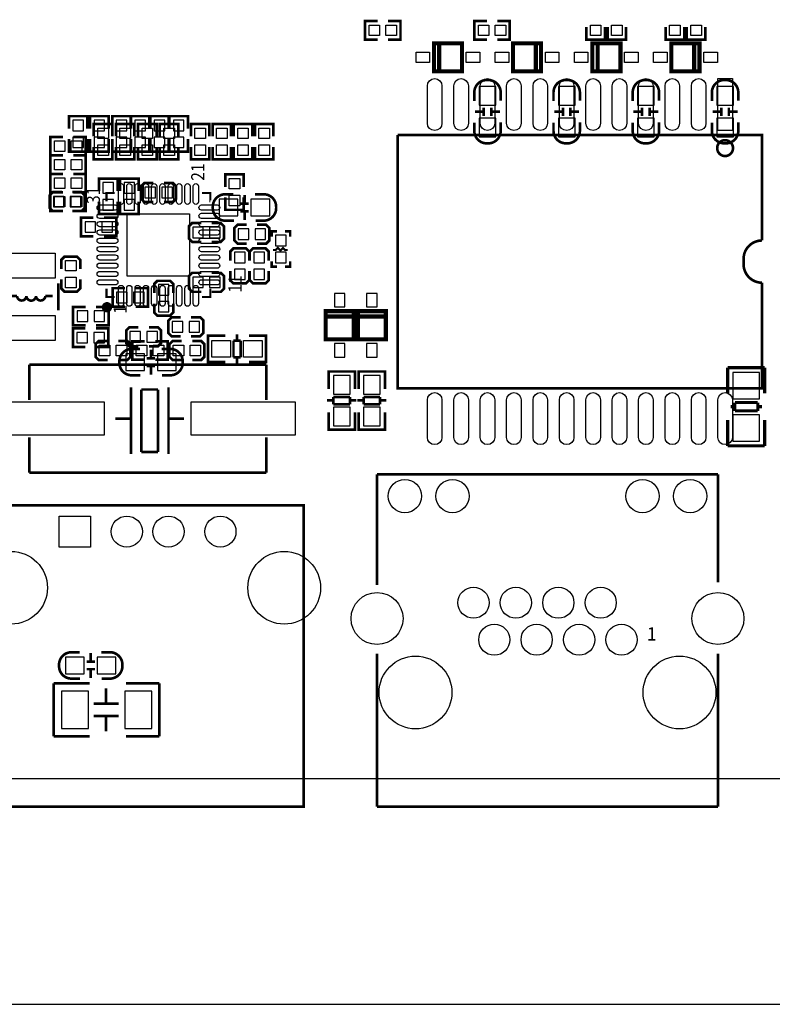
# Model space of a CAD drawing. Extents: x -18 to 185, y -13 to 180.
# Drawn here: x 117 to 153, y -11 to 37 of the extents above; entities that cross this region are included whole.
import ezdxf

# ---------------------------------------------------------------- set-up
doc = ezdxf.new("R2010")
doc.units = 0
for name, color, linetype in [('01', 1, 'CONTINUOUS'), ('BOT', 6, 'CONTINUOUS'), ('OUTLINE', 2, 'CONTINUOUS'), ('SIL_BOT', 3, 'CONTINUOUS'), ('SIL_TOP', 4, 'CONTINUOUS'), ('TOP', 5, 'CONTINUOUS')]:
    doc.layers.add(name, color=color, linetype=linetype)

msp = doc.modelspace()

# ---------------------------------------------------------------- linework, layer by layer
at = {"layer": '01'}
msp.add_lwpolyline([(107.93095, -10.8712), (184.99963, -10.8712)], dxfattribs=at)
at = {"layer": 'BOT'}
for points in [[(138.921236, 33.292161), (138.921236, 32.392239), (139.721336, 32.392239), (139.721336, 33.292161)], [(142.731236, 33.292161), (142.731236, 32.392239), (143.531336, 32.392239), (143.531336, 33.292161)], [(146.541236, 33.292161), (146.541236, 32.392239), (147.341336, 32.392239), (147.341336, 33.292161)], [(150.351236, 33.292161), (150.351236, 32.392239), (151.151336, 32.392239), (151.151336, 33.292161)], [(138.921236, 31.768161), (138.921236, 30.868239), (139.721336, 30.868239), (139.721336, 31.768161)], [(142.731236, 31.768161), (142.731236, 30.868239), (143.531336, 30.868239), (143.531336, 31.768161)], [(146.541236, 31.768161), (146.541236, 30.868239), (147.341336, 30.868239), (147.341336, 31.768161)], [(150.351236, 31.768161), (150.351236, 30.868239), (151.151336, 30.868239), (151.151336, 31.768161)], [(119.888, 31.6738), (119.38, 31.6738), (119.38, 31.1658), (119.888, 31.1658)], [(120.396, 31.1658), (120.904, 31.1658), (120.904, 31.6738), (120.396, 31.6738)], [(121.46153, 31.1658), (121.96953, 31.1658), (121.96953, 31.6738), (121.46153, 31.6738)], [(122.868436, 31.6738), (122.360436, 31.6738), (122.360436, 31.1658), (122.868436, 31.1658)], [(123.79579, 31.6738), (123.28779, 31.6738), (123.28779, 31.1658), (123.79579, 31.1658)], [(124.209048, 31.1658), (124.717048, 31.1658), (124.717048, 31.6738), (124.209048, 31.6738)], [(119.888, 30.861), (119.38, 30.861), (119.38, 30.353), (119.888, 30.353)], [(120.396, 30.353), (120.904, 30.353), (120.904, 30.861), (120.396, 30.861)], [(121.46153, 30.353), (121.96953, 30.353), (121.96953, 30.861), (121.46153, 30.861)], [(122.868436, 30.861), (122.360436, 30.861), (122.360436, 30.353), (122.868436, 30.353)], [(123.79579, 30.861), (123.28779, 30.861), (123.28779, 30.353), (123.79579, 30.353)], [(124.209048, 30.353), (124.717048, 30.353), (124.717048, 30.861), (124.209048, 30.861)], [(121.33199, 28.665678), (120.82399, 28.665678), (120.82399, 28.157678), (121.33199, 28.157678)], [(121.836942, 28.157678), (122.344942, 28.157678), (122.344942, 28.665678), (121.836942, 28.665678)], [(123.348242, 27.93873), (123.348242, 28.44673), (122.840242, 28.44673), (122.840242, 27.93873)], [(124.161042, 27.93873), (124.161042, 28.44673), (123.653042, 28.44673), (123.653042, 27.93873)], [(118.4402, 28.005278), (118.4402, 27.497278), (118.9482, 27.497278), (118.9482, 28.005278)], [(119.253, 28.005278), (119.253, 27.497278), (119.761, 27.497278), (119.761, 28.005278)], [(121.33199, 27.852878), (120.82399, 27.852878), (120.82399, 27.344878), (121.33199, 27.344878)], [(121.836942, 27.344878), (122.344942, 27.344878), (122.344942, 27.852878), (121.836942, 27.852878)], [(126.419229, 27.071828), (127.319151, 27.071828), (127.319151, 27.871928), (126.419229, 27.871928)], [(127.943229, 27.071828), (128.843151, 27.071828), (128.843151, 27.871928), (127.943229, 27.871928)], [(120.46839, 26.278078), (120.46839, 26.786078), (119.96039, 26.786078), (119.96039, 26.278078)], [(121.28119, 26.278078), (121.28119, 26.786078), (120.77319, 26.786078), (120.77319, 26.278078)], [(125.14199, 26.522426), (125.14199, 26.014426), (125.64999, 26.014426), (125.64999, 26.522426)], [(125.95479, 26.522426), (125.95479, 26.014426), (126.46279, 26.014426), (126.46279, 26.522426)], [(127.83439, 25.93213), (127.83439, 26.44013), (127.32639, 26.44013), (127.32639, 25.93213)], [(128.64719, 25.93213), (128.64719, 26.44013), (128.13919, 26.44013), (128.13919, 25.93213)], [(129.63779, 26.13533), (129.12979, 26.13533), (129.12979, 25.62733), (129.63779, 25.62733)], [(127.65659, 25.32253), (127.14859, 25.32253), (127.14859, 24.81453), (127.65659, 24.81453)], [(128.59639, 25.32253), (128.08839, 25.32253), (128.08839, 24.81453), (128.59639, 24.81453)], [(129.63779, 25.32253), (129.12979, 25.32253), (129.12979, 24.81453), (129.63779, 24.81453)], [(127.65659, 24.50973), (127.14859, 24.50973), (127.14859, 24.00173), (127.65659, 24.00173)], [(128.59639, 24.50973), (128.08839, 24.50973), (128.08839, 24.00173), (128.59639, 24.00173)], [(123.99899, 23.763478), (123.49099, 23.763478), (123.49099, 23.255478), (123.99899, 23.255478)], [(125.14199, 24.12238), (125.14199, 23.61438), (125.64999, 23.61438), (125.64999, 24.12238)], [(125.95479, 24.12238), (125.95479, 23.61438), (126.46279, 23.61438), (126.46279, 24.12238)], [(121.477278, 23.39721), (121.477278, 22.88921), (121.985278, 22.88921), (121.985278, 23.39721)], [(122.290078, 23.39721), (122.290078, 22.88921), (122.798078, 22.88921), (122.798078, 23.39721)], [(132.459476, 22.689312), (132.459476, 23.339298), (131.95935, 23.339298), (131.95935, 22.689312)], [(134.008876, 22.689312), (134.008876, 23.339298), (133.50875, 23.339298), (133.50875, 22.689312)], [(123.99899, 22.950678), (123.49099, 22.950678), (123.49099, 22.442678), (123.99899, 22.442678)], [(119.57939, 22.493478), (119.57939, 21.985478), (120.08739, 21.985478), (120.08739, 22.493478)], [(120.39219, 22.493478), (120.39219, 21.985478), (120.90019, 21.985478), (120.90019, 22.493478)], [(124.65939, 21.477478), (124.65939, 21.985478), (124.15139, 21.985478), (124.15139, 21.477478)], [(125.47219, 21.477478), (125.47219, 21.985478), (124.96419, 21.985478), (124.96419, 21.477478)], [(119.568722, 21.45919), (119.568722, 20.95119), (120.076722, 20.95119), (120.076722, 21.45919)], [(120.381522, 21.45919), (120.381522, 20.95119), (120.889522, 20.95119), (120.889522, 21.45919)], [(122.11939, 21.502878), (122.11939, 20.994878), (122.62739, 20.994878), (122.62739, 21.502878)], [(122.93219, 21.502878), (122.93219, 20.994878), (123.44019, 20.994878), (123.44019, 21.502878)], [(132.459476, 20.27428), (132.459476, 20.924266), (131.95935, 20.924266), (131.95935, 20.27428)], [(134.008876, 20.27428), (134.008876, 20.924266), (133.50875, 20.924266), (133.50875, 20.27428)], [(122.823351, 20.429728), (121.923429, 20.429728), (121.923429, 19.629628), (122.823351, 19.629628)], [(124.347351, 20.429728), (123.447429, 20.429728), (123.447429, 19.629628), (124.347351, 19.629628)], [(151.13, 19.5326), (151.13, 18.2626), (152.4, 18.2626), (152.4, 19.5326)], [(132.70865, 18.492724), (132.70865, 19.392646), (131.90855, 19.392646), (131.90855, 18.492724)], [(134.158736, 18.492724), (134.158736, 19.392646), (133.358636, 19.392646), (133.358636, 18.492724)], [(132.70865, 16.968724), (132.70865, 17.868646), (131.90855, 17.868646), (131.90855, 16.968724)], [(134.158736, 16.968724), (134.158736, 17.868646), (133.358636, 17.868646), (133.358636, 16.968724)], [(151.13, 17.5006), (151.13, 16.2306), (152.4, 16.2306), (152.4, 17.5006)], [(118.722394, 11.122914), (118.722394, 12.623038), (120.222518, 12.623038), (120.222518, 11.122914)], [(119.922417, 5.83565), (119.022495, 5.83565), (119.022495, 5.03555), (119.922417, 5.03555)], [(121.446417, 5.83565), (120.546495, 5.83565), (120.546495, 5.03555), (121.446417, 5.03555)], [(120.122442, 4.196461), (118.82247, 4.196461), (118.82247, 2.396363), (120.122442, 2.396363)], [(123.170442, 4.196461), (121.87047, 4.196461), (121.87047, 2.396363), (123.170442, 2.396363)]]:
    msp.add_lwpolyline(points, close=True, dxfattribs=at)
for centre, radius in [((135.348472, 13.583412), 0.799973), ((137.638536, 13.583412), 0.799973), ((146.778472, 13.583412), 0.799973), ((149.068536, 13.583412), 0.799973), ((121.972578, 11.872976), 0.750062), ((123.972574, 11.872976), 0.750062), ((126.472442, 11.872976), 0.750062), ((116.402358, 9.172956), 1.75006), ((129.54254, 9.172956), 1.75006), ((138.64844, 8.45312), 0.750062), ((140.688568, 8.45312), 0.750062), ((142.728442, 8.45312), 0.750062), ((144.76857, 8.45312), 0.750062), ((134.008622, 7.693152), 1.250061), ((150.408386, 7.693152), 1.250061), ((139.648438, 6.673088), 0.750062), ((141.688566, 6.673088), 0.750062), ((143.72844, 6.673088), 0.750062), ((145.768568, 6.673088), 0.750062), ((135.858504, 4.133088), 1.75006), ((148.558504, 4.133088), 1.75006)]:
    msp.add_circle(centre, radius, dxfattribs=at)
at = {"layer": 'OUTLINE'}
msp.add_lwpolyline([(184.99963, 2.032), (184.99963, 83.968082, 0.414214), (182.96763, 86.000082), (2.032, 86.000082, 0.414214), (0, 83.968082), (0, 2.032, 0.414214), (2.032, 0), (182.96763, 0, 0.414214)], format="xyb", close=True, dxfattribs=at)
at = {"layer": 'SIL_BOT', "const_width": 0.127}
for points in [[(138.686286, 32.5882), (138.686286, 33.004252, -0.414214), (139.286234, 33.6042), (139.356338, 33.6042, -0.414214), (139.956286, 33.004252), (139.956286, 32.613092)], [(142.496286, 32.5882), (142.496286, 33.004252, -0.414214), (143.096234, 33.6042), (143.166338, 33.6042, -0.414214), (143.766286, 33.004252), (143.766286, 32.613092)], [(146.306286, 32.5882), (146.306286, 33.004252, -0.414214), (146.906234, 33.6042), (146.976338, 33.6042, -0.414214), (147.576286, 33.004252), (147.576286, 32.613092)], [(150.116286, 32.5882), (150.116286, 33.004252, -0.414214), (150.716234, 33.6042), (150.786338, 33.6042, -0.414214), (151.386286, 33.004252), (151.386286, 32.613092)], [(139.956286, 31.5722), (139.956286, 31.156148, -0.414214), (139.356338, 30.5562), (139.286234, 30.5562, -0.414214), (138.686286, 31.156148), (138.686286, 31.547308)], [(143.766286, 31.5722), (143.766286, 31.156148, -0.414214), (143.166338, 30.5562), (143.096234, 30.5562, -0.414214), (142.496286, 31.156148), (142.496286, 31.547308)], [(147.576286, 31.5722), (147.576286, 31.156148, -0.414214), (146.976338, 30.5562), (146.906234, 30.5562, -0.414214), (146.306286, 31.156148), (146.306286, 31.547308)], [(151.386286, 31.5722), (151.386286, 31.156148, -0.414214), (150.786338, 30.5562), (150.716234, 30.5562, -0.414214), (150.116286, 31.156148), (150.116286, 31.547308)], [(127.12319, 26.836878), (126.707138, 26.836878, -0.414214), (126.10719, 27.436826), (126.10719, 27.50693, -0.414214), (126.707138, 28.106878), (127.098298, 28.106878)], [(128.13919, 28.106878), (128.555242, 28.106878, -0.414214), (129.15519, 27.50693), (129.15519, 27.436826, -0.414214), (128.555242, 26.836878), (128.164082, 26.836878)], [(122.62739, 19.394678), (122.211338, 19.394678, -0.414214), (121.61139, 19.994626), (121.61139, 20.06473, -0.414214), (122.211338, 20.664678), (122.602498, 20.664678)], [(123.64339, 20.664678), (124.059442, 20.664678, -0.414214), (124.65939, 20.06473), (124.65939, 19.994626, -0.414214), (124.059442, 19.394678), (123.668282, 19.394678)], [(119.726456, 4.8006), (119.310404, 4.8006, -0.414214), (118.710456, 5.400548), (118.710456, 5.470652, -0.414214), (119.310404, 6.0706), (119.701564, 6.0706)], [(120.742456, 6.0706), (121.158508, 6.0706, -0.414214), (121.758456, 5.470652), (121.758456, 5.400548, -0.414214), (121.158508, 4.8006), (120.767348, 4.8006)]]:
    msp.add_lwpolyline(points, format="xyb", dxfattribs=at)
at = {"layer": 'SIL_BOT'}
for points, const_width in [([(139.1412, 32.27832), (139.1412, 31.87827)], 0.127), ([(139.501372, 32.27832), (139.501372, 31.87827)], 0.127), ([(142.9512, 32.27832), (142.9512, 31.87827)], 0.127), ([(143.311372, 32.27832), (143.311372, 31.87827)], 0.127), ([(146.7612, 32.27832), (146.7612, 31.87827)], 0.127), ([(147.121372, 32.27832), (147.121372, 31.87827)], 0.127), ([(150.5712, 32.27832), (150.5712, 31.87827)], 0.127), ([(150.931372, 32.27832), (150.931372, 31.87827)], 0.127), ([(120.0785, 31.2674), (120.0785, 31.8643), (119.1895, 31.8643), (119.1895, 31.2674)], 0.127), ([(120.2055, 31.2674), (120.2055, 31.8643), (121.0945, 31.8643), (121.0945, 31.2674)], 0.127), ([(121.27103, 31.2674), (121.27103, 31.8643), (122.16003, 31.8643), (122.16003, 31.2674)], 0.127), ([(123.058936, 31.2674), (123.058936, 31.8643), (122.169936, 31.8643), (122.169936, 31.2674)], 0.127), ([(123.98629, 31.2674), (123.98629, 31.8643), (123.09729, 31.8643), (123.09729, 31.2674)], 0.127), ([(124.018548, 31.2674), (124.018548, 31.8643), (124.907548, 31.8643), (124.907548, 31.2674)], 0.127), ([(138.721338, 32.078168), (139.121388, 32.078168)], 0.127), ([(139.521184, 32.078168), (139.921234, 32.078168)], 0.127), ([(142.531338, 32.078168), (142.931388, 32.078168)], 0.127), ([(143.331184, 32.078168), (143.731234, 32.078168)], 0.127), ([(146.341338, 32.078168), (146.741388, 32.078168)], 0.127), ([(147.141184, 32.078168), (147.541234, 32.078168)], 0.127), ([(150.151338, 32.078168), (150.551388, 32.078168)], 0.127), ([(150.951184, 32.078168), (151.351234, 32.078168)], 0.127), ([(120.0785, 30.7594), (120.0785, 30.1625), (119.1895, 30.1625), (119.1895, 30.7594)], 0.127), ([(120.2055, 30.7594), (120.2055, 30.1625), (121.0945, 30.1625), (121.0945, 30.7594)], 0.127), ([(121.27103, 30.7594), (121.27103, 30.1625), (122.16003, 30.1625), (122.16003, 30.7594)], 0.127), ([(123.058936, 30.7594), (123.058936, 30.1625), (122.169936, 30.1625), (122.169936, 30.7594)], 0.127), ([(123.98629, 30.7594), (123.98629, 30.1625), (123.09729, 30.1625), (123.09729, 30.7594)], 0.127), ([(124.018548, 30.7594), (124.018548, 30.1625), (124.907548, 30.1625), (124.907548, 30.7594)], 0.127), ([(121.52249, 28.259278), (121.52249, 28.856178), (120.63349, 28.856178), (120.63349, 28.259278)], 0.127), ([(121.646442, 28.259278), (121.646442, 28.856178), (122.535442, 28.856178), (122.535442, 28.259278)], 0.127), ([(123.246642, 28.64993), (122.814842, 28.64993), (122.662442, 28.49753), (122.662442, 27.88793), (122.814842, 27.73553), (123.246642, 27.73553)], 0.127), ([(123.754642, 27.73553), (124.186442, 27.73553), (124.338842, 27.88793), (124.338842, 28.49753), (124.186442, 28.64993), (123.754642, 28.64993)], 0.127), ([(118.8466, 28.208478), (118.4148, 28.208478), (118.2624, 28.056078), (118.2624, 27.446478), (118.4148, 27.294078), (118.8466, 27.294078)], 0.127), ([(119.3546, 27.294078), (119.7864, 27.294078), (119.9388, 27.446478), (119.9388, 28.056078), (119.7864, 28.208478), (119.3546, 28.208478)], 0.127), ([(127.633222, 27.671776), (127.633222, 28.071826)], 0.127), ([(121.52249, 27.751278), (121.52249, 27.154378), (120.63349, 27.154378), (120.63349, 27.751278)], 0.127), ([(121.646442, 27.751278), (121.646442, 27.154378), (122.535442, 27.154378), (122.535442, 27.751278)], 0.127), ([(127.43307, 27.651964), (127.83312, 27.651964)], 0.127), ([(120.36679, 26.087578), (119.76989, 26.087578), (119.76989, 26.976578), (120.36679, 26.976578)], 0.127), ([(120.87479, 26.087578), (121.47169, 26.087578), (121.47169, 26.976578), (120.87479, 26.976578)], 0.127), ([(127.43307, 27.291792), (127.83312, 27.291792)], 0.127), ([(127.633222, 26.87193), (127.633222, 27.27198)], 0.127), ([(125.54839, 26.725626), (125.11659, 26.725626), (124.96419, 26.573226), (124.96419, 25.963626), (125.11659, 25.811226), (125.54839, 25.811226)], 0.127), ([(126.05639, 25.811226), (126.48819, 25.811226), (126.64059, 25.963626), (126.64059, 26.573226), (126.48819, 26.725626), (126.05639, 26.725626)], 0.127), ([(127.73279, 26.64333), (127.30099, 26.64333), (127.14859, 26.49093), (127.14859, 25.88133), (127.30099, 25.72893), (127.73279, 25.72893)], 0.127), ([(128.24079, 25.72893), (128.67259, 25.72893), (128.82499, 25.88133), (128.82499, 26.49093), (128.67259, 26.64333), (128.24079, 26.64333)], 0.127), ([(128.93929, 26.07183), (128.93929, 26.32583), (129.19329, 26.32583)], 0.127), ([(129.57429, 26.32583), (129.82829, 26.32583), (129.82829, 26.07183)], 0.127), ([(129.00279, 25.42413), (129.12979, 25.42413), (129.23139, 25.52573), (129.35839, 25.39873), (129.48539, 25.52573), (129.58699, 25.42413), (129.71399, 25.42413)], 0.1016), ([(127.85979, 24.91613), (127.85979, 25.34793), (127.70739, 25.50033), (127.09779, 25.50033), (126.94539, 25.34793), (126.94539, 24.91613)], 0.127), ([(128.79959, 24.91613), (128.79959, 25.34793), (128.64719, 25.50033), (128.03759, 25.50033), (127.88519, 25.34793), (127.88519, 24.91613)], 0.127), ([(129.19329, 24.62403), (128.93929, 24.62403), (128.93929, 24.87803)], 0.127), ([(129.82829, 24.87803), (129.82829, 24.62403), (129.57429, 24.62403)], 0.127), ([(125.54839, 24.32558), (125.11659, 24.32558), (124.96419, 24.17318), (124.96419, 23.56358), (125.11659, 23.41118), (125.54839, 23.41118)], 0.127), ([(126.05639, 23.41118), (126.48819, 23.41118), (126.64059, 23.56358), (126.64059, 24.17318), (126.48819, 24.32558), (126.05639, 24.32558)], 0.127), ([(126.94539, 24.40813), (126.94539, 23.97633), (127.09779, 23.82393), (127.70739, 23.82393), (127.85979, 23.97633), (127.85979, 24.40813)], 0.127), ([(127.88519, 24.40813), (127.88519, 23.97633), (128.03759, 23.82393), (128.64719, 23.82393), (128.79959, 23.97633), (128.79959, 24.40813)], 0.127), ([(124.20219, 23.357078), (124.20219, 23.788878), (124.04979, 23.941278), (123.44019, 23.941278), (123.28779, 23.788878), (123.28779, 23.357078)], 0.127), ([(121.883678, 23.58771), (121.286778, 23.58771), (121.286778, 22.69871), (121.883678, 22.69871)], 0.127), ([(122.391678, 23.58771), (122.988578, 23.58771), (122.988578, 22.69871), (122.391678, 22.69871)], 0.127), ([(119.98579, 22.683978), (119.38889, 22.683978), (119.38889, 21.794978), (119.98579, 21.794978)], 0.127), ([(120.49379, 22.683978), (121.09069, 22.683978), (121.09069, 21.794978), (120.49379, 21.794978)], 0.127), ([(123.28779, 22.849078), (123.28779, 22.417278), (123.44019, 22.264878), (124.04979, 22.264878), (124.20219, 22.417278), (124.20219, 22.849078)], 0.127), ([(131.534408, 22.478492), (131.534408, 21.124418), (132.884164, 21.124418), (132.884164, 22.478492), (131.534408, 22.478492), (131.534408, 22.224492), (132.884164, 22.224492), (132.884164, 22.478492)], 0.199898), ([(133.083808, 22.478492), (133.083808, 21.124418), (134.433564, 21.124418), (134.433564, 22.478492), (133.083808, 22.478492), (133.083808, 22.224492), (134.433564, 22.224492), (134.433564, 22.478492)], 0.199898), ([(124.55779, 22.188678), (124.12599, 22.188678), (123.97359, 22.036278), (123.97359, 21.426678), (124.12599, 21.274278), (124.55779, 21.274278)], 0.127), ([(125.06579, 21.274278), (125.49759, 21.274278), (125.64999, 21.426678), (125.64999, 22.036278), (125.49759, 22.188678), (125.06579, 22.188678)], 0.127), ([(119.975122, 21.64969), (119.378222, 21.64969), (119.378222, 20.76069), (119.975122, 20.76069)], 0.127), ([(120.483122, 21.64969), (121.080022, 21.64969), (121.080022, 20.76069), (120.483122, 20.76069)], 0.127), ([(122.52579, 21.706078), (122.09399, 21.706078), (121.94159, 21.553678), (121.94159, 20.944078), (122.09399, 20.791678), (122.52579, 20.791678)], 0.127), ([(123.03379, 20.791678), (123.46559, 20.791678), (123.61799, 20.944078), (123.61799, 21.553678), (123.46559, 21.706078), (123.03379, 21.706078)], 0.127), ([(123.133358, 20.629626), (123.133358, 20.229576)], 0.127), ([(123.33351, 20.209764), (122.93346, 20.209764)], 0.127), ([(123.33351, 19.849592), (122.93346, 19.849592)], 0.127), ([(123.133358, 19.82978), (123.133358, 19.42973)], 0.127), ([(132.9436, 19.374866), (132.9436, 19.577812), (131.6736, 19.577812), (131.6736, 19.399758)], 0.127), ([(131.6736, 19.572732), (131.6736, 18.741898)], 0.127), ([(132.907532, 19.577812), (131.709668, 19.577812)], 0.127), ([(132.9436, 18.741898), (132.9436, 19.572732)], 0.127), ([(134.393686, 19.374866), (134.393686, 19.577812), (133.123686, 19.577812), (133.123686, 19.399758)], 0.127), ([(133.123686, 19.572732), (133.123686, 18.741898)], 0.127), ([(134.357618, 19.577812), (133.159754, 19.577812)], 0.127), ([(134.393686, 18.741898), (134.393686, 19.572732)], 0.127), ([(152.654, 19.765518), (150.873968, 19.765518)], 0.150114), ([(150.876, 19.765518), (150.876, 18.52549)], 0.150114), ([(152.654, 18.52549), (152.654, 19.765518)], 0.150114), ([(131.909566, 18.18386), (131.60756, 18.18386)], 0.127), ([(131.909566, 18.002758), (131.909566, 18.353786)], 0.127), ([(131.909566, 18.353786), (132.707634, 18.353786)], 0.127), ([(132.707634, 18.002758), (131.909566, 18.002758)], 0.127), ([(132.707634, 18.353786), (132.707634, 18.002758)], 0.127), ([(133.00964, 18.18386), (132.707634, 18.18386)], 0.127), ([(133.359652, 18.18386), (133.057646, 18.18386)], 0.127), ([(133.359652, 18.002758), (133.359652, 18.353786)], 0.127), ([(133.359652, 18.353786), (134.15772, 18.353786)], 0.127), ([(134.15772, 18.002758), (133.359652, 18.002758)], 0.127), ([(134.15772, 18.353786), (134.15772, 18.002758)], 0.127), ([(134.459726, 18.18386), (134.15772, 18.18386)], 0.127), ([(152.324054, 18.085562), (151.22398, 18.085562)], 0.150114), ([(151.22398, 18.085562), (151.22398, 17.685512)], 0.150114), ([(152.324054, 17.685512), (152.324054, 18.085562)], 0.150114), ([(131.6736, 16.793718), (131.6736, 17.611852)], 0.127), ([(132.9436, 17.611852), (132.9436, 16.793718)], 0.127), ([(133.123686, 16.793718), (133.123686, 17.611852)], 0.127), ([(134.393686, 17.611852), (134.393686, 16.793718)], 0.127), ([(151.013922, 17.885664), (151.22398, 17.885664)], 0.150114), ([(151.22398, 17.685512), (152.324054, 17.685512)], 0.150114), ([(152.324054, 17.885664), (152.534112, 17.885664)], 0.150114), ([(150.876, 17.23771), (150.876, 15.997682)], 0.150114), ([(152.654, 15.997682), (152.654, 17.23771)], 0.150114), ([(132.9436, 16.986758), (132.9436, 16.783812), (131.6736, 16.783812), (131.6736, 16.961866)], 0.127), ([(132.907532, 16.783812), (131.709668, 16.783812)], 0.127), ([(134.393686, 16.986758), (134.393686, 16.783812), (133.123686, 16.783812), (133.123686, 16.961866)], 0.127), ([(134.357618, 16.783812), (133.159754, 16.783812)], 0.127), ([(150.876, 15.997682), (152.656032, 15.997682)], 0.150114), ([(120.232424, 6.035548), (120.232424, 5.635498)], 0.127), ([(120.432576, 5.615686), (120.032526, 5.615686)], 0.127), ([(120.432576, 5.255514), (120.032526, 5.255514)], 0.127), ([(120.232424, 5.235702), (120.232424, 4.835652)], 0.127), ([(118.456456, 2.026412), (118.456456, 4.566412)], 0.127), ([(118.456456, 4.566412), (120.18645, 4.566412)], 0.127), ([(120.97258, 4.336288), (120.97258, 3.596386)], 0.127), ([(121.93651, 4.566412), (123.536456, 4.566412)], 0.127), ([(123.536456, 4.566412), (123.536456, 2.026412)], 0.127), ([(121.572528, 3.596386), (120.372378, 3.596386)], 0.127), ([(121.572528, 2.996438), (120.372378, 2.996438)], 0.127), ([(120.97258, 2.996438), (120.97258, 2.256536)], 0.127), ([(120.18645, 2.026412), (118.456456, 2.026412)], 0.127), ([(123.536456, 2.026412), (121.93651, 2.026412)], 0.127)]:
    msp.add_lwpolyline(points, dxfattribs=dict(at, const_width=const_width))
at = {"layer": 'SIL_TOP'}
for points, const_width in [([(134.03199, 35.55111), (133.43509, 35.55111), (133.43509, 36.44011), (134.03199, 36.44011)], 0.127), ([(134.53999, 35.55111), (135.13689, 35.55111), (135.13689, 36.44011), (134.53999, 36.44011)], 0.127), ([(139.28979, 35.55111), (138.69289, 35.55111), (138.69289, 36.44011), (139.28979, 36.44011)], 0.127), ([(139.79779, 35.55111), (140.39469, 35.55111), (140.39469, 36.44011), (139.79779, 36.44011)], 0.127), ([(144.083278, 36.14801), (144.083278, 35.55111), (144.972278, 35.55111), (144.972278, 36.14801)], 0.127), ([(145.099278, 36.14801), (145.099278, 35.55111), (145.988278, 35.55111), (145.988278, 36.14801)], 0.127), ([(147.894294, 36.14801), (147.894294, 35.55111), (148.783294, 35.55111), (148.783294, 36.14801)], 0.127), ([(148.910294, 36.14801), (148.910294, 35.55111), (149.799294, 35.55111), (149.799294, 36.14801)], 0.127), ([(136.744202, 35.371278), (138.098276, 35.371278), (138.098276, 34.021522), (136.744202, 34.021522), (136.744202, 35.371278), (136.998202, 35.371278), (136.998202, 34.021522), (136.744202, 34.021522)], 0.199898), ([(141.89837, 34.021522), (140.544296, 34.021522), (140.544296, 35.371278), (141.89837, 35.371278), (141.89837, 34.021522), (141.64437, 34.021522), (141.64437, 35.371278), (141.89837, 35.371278)], 0.199898), ([(144.364202, 35.371278), (145.718276, 35.371278), (145.718276, 34.021522), (144.364202, 34.021522), (144.364202, 35.371278), (144.618202, 35.371278), (144.618202, 34.021522), (144.364202, 34.021522)], 0.199898), ([(149.51837, 34.021522), (148.164296, 34.021522), (148.164296, 35.371278), (149.51837, 35.371278), (149.51837, 34.021522), (149.26437, 34.021522), (149.26437, 35.371278), (149.51837, 35.371278)], 0.199898), ([(120.3833, 30.8864), (120.3833, 31.4833), (121.2723, 31.4833), (121.2723, 30.8864)], 0.127), ([(121.4501, 30.8864), (121.4501, 31.4833), (122.3391, 31.4833), (122.3391, 30.8864)], 0.127), ([(122.51309, 30.8864), (122.51309, 31.4833), (123.40209, 31.4833), (123.40209, 30.8864)], 0.127), ([(123.5583, 30.8864), (123.5583, 31.4833), (124.4473, 31.4833), (124.4473, 30.8864)], 0.127), ([(125.9459, 30.8864), (125.9459, 31.4833), (125.0569, 31.4833), (125.0569, 30.8864)], 0.127), ([(126.0983, 30.8864), (126.0983, 31.4833), (126.9873, 31.4833), (126.9873, 30.8864)], 0.127), ([(127.1143, 30.8864), (127.1143, 31.4833), (128.0033, 31.4833), (128.0033, 30.8864)], 0.127), ([(129.0193, 30.8864), (129.0193, 31.4833), (128.1303, 31.4833), (128.1303, 30.8864)], 0.127), ([(118.89359, 29.973778), (118.29669, 29.973778), (118.29669, 30.862778), (118.89359, 30.862778)], 0.127), ([(119.40159, 29.973778), (119.99849, 29.973778), (119.99849, 30.862778), (119.40159, 30.862778)], 0.127), ([(152.529286, 25.8826), (152.529286, 30.9626), (135.003286, 30.9626)], 0.127), ([(135.003286, 30.9626), (135.003286, 18.7706), (152.529286, 18.7706), (152.529286, 23.8506)], 0.127), ([(120.3833, 30.3784), (120.3833, 29.7815), (121.2723, 29.7815), (121.2723, 30.3784)], 0.127), ([(121.4501, 30.3784), (121.4501, 29.7815), (122.3391, 29.7815), (122.3391, 30.3784)], 0.127), ([(122.51309, 30.3784), (122.51309, 29.7815), (123.40209, 29.7815), (123.40209, 30.3784)], 0.127), ([(123.5583, 30.3784), (123.5583, 29.7815), (124.4473, 29.7815), (124.4473, 30.3784)], 0.127), ([(125.9459, 30.3784), (125.9459, 29.7815), (125.0569, 29.7815), (125.0569, 30.3784)], 0.127), ([(126.0983, 30.3784), (126.0983, 29.7815), (126.9873, 29.7815), (126.9873, 30.3784)], 0.127), ([(127.1143, 30.3784), (127.1143, 29.7815), (128.0033, 29.7815), (128.0033, 30.3784)], 0.127), ([(129.0193, 30.3784), (129.0193, 29.7815), (128.1303, 29.7815), (128.1303, 30.3784)], 0.127), ([(118.89359, 29.973778), (118.29669, 29.973778), (118.29669, 29.084778), (118.89359, 29.084778)], 0.127), ([(119.40159, 29.973778), (119.99849, 29.973778), (119.99849, 29.084778), (119.40159, 29.084778)], 0.127), ([(118.89359, 28.195778), (118.29669, 28.195778), (118.29669, 29.084778), (118.89359, 29.084778)], 0.127), ([(119.40159, 28.195778), (119.99849, 28.195778), (119.99849, 29.084778), (119.40159, 29.084778)], 0.127), ([(127.59309, 28.462478), (127.59309, 29.059378), (126.70409, 29.059378), (126.70409, 28.462478)], 0.127), ([(118.89359, 27.306778), (118.29669, 27.306778), (118.29669, 28.195778), (118.89359, 28.195778)], 0.127), ([(119.40159, 27.306778), (119.99849, 27.306778), (119.99849, 28.195778), (119.40159, 28.195778)], 0.127), ([(121.389394, 28.170378), (120.990868, 28.170378), (120.990868, 27.770074)], 0.1016), ([(125.99289, 27.770074), (125.991112, 27.770074), (125.991112, 28.170378), (125.592586, 28.170378)], 0.1016), ([(127.59309, 27.954478), (127.59309, 27.357578), (126.70409, 27.357578), (126.70409, 27.954478)], 0.127), ([(118.81739, 24.51608), (118.81739, 24.94788), (118.96979, 25.10028), (119.57939, 25.10028), (119.73179, 24.94788), (119.73179, 24.51608)], 0.127), ([(118.670324, 23.818342), (118.670324, 22.51837)], 0.127), ([(119.73179, 24.00808), (119.73179, 23.57628), (119.57939, 23.42388), (118.96979, 23.42388), (118.81739, 23.57628), (118.81739, 24.00808)], 0.127), ([(118.05031, 23.218394), (118.400322, 23.218394)], 0.127), ([(120.990868, 23.565104), (120.990868, 23.166578), (121.389394, 23.166578)], 0.1016), ([(125.592586, 23.166578), (125.99289, 23.166578), (125.99289, 23.566882)], 0.1016), ([(126.081536, 20.029678), (125.87859, 20.029678), (125.87859, 21.299678), (126.056644, 21.299678)], 0.127), ([(125.87859, 20.065746), (125.87859, 21.26361)], 0.127), ([(125.88367, 21.299678), (126.714504, 21.299678)], 0.127), ([(127.272542, 21.063712), (127.272542, 21.365718)], 0.127), ([(128.662684, 21.299678), (127.84455, 21.299678)], 0.127), ([(128.469644, 20.029678), (128.67259, 20.029678), (128.67259, 21.299678), (128.494536, 21.299678)], 0.127), ([(128.67259, 20.065746), (128.67259, 21.26361)], 0.127), ([(121.05259, 20.131278), (120.62079, 20.131278), (120.46839, 20.283678), (120.46839, 20.893278), (120.62079, 21.045678), (121.05259, 21.045678)], 0.127), ([(121.56059, 21.045678), (121.99239, 21.045678), (122.14479, 20.893278), (122.14479, 20.283678), (121.99239, 20.131278), (121.56059, 20.131278)], 0.127), ([(122.83059, 20.143978), (122.23369, 20.143978), (122.23369, 21.032978), (122.83059, 21.032978)], 0.127), ([(123.33859, 20.143978), (123.93549, 20.143978), (123.93549, 21.032978), (123.33859, 21.032978)], 0.127), ([(124.60859, 20.131278), (124.17679, 20.131278), (124.02439, 20.283678), (124.02439, 20.893278), (124.17679, 21.045678), (124.60859, 21.045678)], 0.127), ([(125.11659, 21.045678), (125.54839, 21.045678), (125.70079, 20.893278), (125.70079, 20.283678), (125.54839, 20.131278), (125.11659, 20.131278)], 0.127), ([(127.453644, 21.063712), (127.102616, 21.063712)], 0.127), ([(127.102616, 21.063712), (127.102616, 20.265644)], 0.127), ([(127.453644, 20.265644), (127.453644, 21.063712)], 0.127), ([(117.27561, 18.2118), (117.27561, 19.911822)], 0.127), ([(117.27561, 19.911822), (128.675638, 19.911822)], 0.127), ([(126.714504, 20.029678), (125.88367, 20.029678)], 0.127), ([(127.102616, 20.265644), (127.453644, 20.265644)], 0.127), ([(127.272542, 19.963638), (127.272542, 20.265644)], 0.127), ([(127.84455, 20.029678), (128.662684, 20.029678)], 0.127), ([(128.675638, 19.911822), (128.675638, 18.2118)], 0.127), ([(122.175524, 18.812002), (122.175524, 15.611856)], 0.127), ([(122.67565, 18.711926), (122.67565, 15.711932)], 0.127), ([(123.47575, 18.711926), (122.67565, 18.711926)], 0.127), ([(123.47575, 15.711932), (123.47575, 18.711926)], 0.127), ([(123.975622, 18.812002), (123.975622, 15.611856)], 0.127), ([(121.425716, 17.311878), (122.175524, 17.311878)], 0.127), ([(123.975622, 17.311878), (124.725684, 17.311878)], 0.127), ([(117.27561, 16.411956), (117.27561, 14.711934)], 0.127), ([(128.675638, 14.711934), (128.675638, 16.411956)], 0.127), ([(122.67565, 15.711932), (123.47575, 15.711932)], 0.127), ([(117.27561, 14.711934), (128.675638, 14.711934)], 0.127), ([(134.008622, 9.30021), (134.008622, 14.633194)], 0.127), ([(134.008622, 14.633194), (150.408386, 14.633194)], 0.127), ([(150.408386, 14.633194), (150.408386, 9.42721)], 0.127), ([(134.008622, -1.366774), (134.008622, 5.99821)], 0.127), ([(150.408386, 5.99821), (150.408386, -1.366774)], 0.127), ([(150.408386, -1.366774), (134.008622, -1.366774)], 0.127)]:
    msp.add_lwpolyline(points, dxfattribs=dict(at, const_width=const_width))
for points, const_width in [([(151.132286, 30.3276, 1), (150.370286, 30.3276, 1)], 0.127), ([(121.140982, 22.668484, 1), (120.890998, 22.668472, 1)], 0.249936)]:
    msp.add_lwpolyline(points, format="xyb", close=True, dxfattribs=dict(at, const_width=const_width))
at = {"layer": 'SIL_TOP', "const_width": 0.127}
for points in [[(152.529286, 23.8506, -0.414214), (151.640286, 24.7396), (151.640286, 24.9936, -0.414214), (152.529286, 25.8826)], [(116.420392, 23.218394), (116.690394, 23.218394, 1), (117.140482, 23.218394, 1), (117.600476, 23.218394, 1), (118.05031, 23.218394)]]:
    msp.add_lwpolyline(points, format="xyb", dxfattribs=at)
msp.add_lwpolyline([(115.472464, -1.366774), (115.472464, 13.13307), (130.472688, 13.13307), (130.472688, -1.366774)], close=True, dxfattribs=at)
at = {"layer": 'TOP'}
for points in [[(133.62559, 35.74161), (133.62559, 36.24961), (134.13359, 36.24961), (134.13359, 35.74161)], [(134.43839, 35.74161), (134.43839, 36.24961), (134.94639, 36.24961), (134.94639, 35.74161)], [(138.88339, 35.74161), (138.88339, 36.24961), (139.39139, 36.24961), (139.39139, 35.74161)], [(139.69619, 35.74161), (139.69619, 36.24961), (140.20419, 36.24961), (140.20419, 35.74161)], [(144.273778, 36.24961), (144.781778, 36.24961), (144.781778, 35.74161), (144.273778, 35.74161)], [(145.289778, 36.24961), (145.797778, 36.24961), (145.797778, 35.74161), (145.289778, 35.74161)], [(148.084794, 36.24961), (148.592794, 36.24961), (148.592794, 35.74161), (148.084794, 35.74161)], [(149.100794, 36.24961), (149.608794, 36.24961), (149.608794, 35.74161), (149.100794, 35.74161)], [(136.533255, 34.446337), (135.883269, 34.446337), (135.883269, 34.946463), (136.533255, 34.946463)], [(138.948287, 34.446337), (138.298301, 34.446337), (138.298301, 34.946463), (138.948287, 34.946463)], [(139.694285, 34.946463), (140.344271, 34.946463), (140.344271, 34.446337), (139.694285, 34.446337)], [(142.109317, 34.946463), (142.759303, 34.946463), (142.759303, 34.446337), (142.109317, 34.446337)], [(144.153255, 34.446337), (143.503269, 34.446337), (143.503269, 34.946463), (144.153255, 34.946463)], [(146.568287, 34.446337), (145.918301, 34.446337), (145.918301, 34.946463), (146.568287, 34.946463)], [(147.314285, 34.946463), (147.964271, 34.946463), (147.964271, 34.446337), (147.314285, 34.446337)], [(149.729317, 34.946463), (150.379303, 34.946463), (150.379303, 34.446337), (149.729317, 34.446337)], [(150.401274, 31.172912), (150.401274, 33.673034), (151.101298, 33.673034), (151.101298, 31.172912)], [(120.5738, 31.2928), (121.0818, 31.2928), (121.0818, 30.7848), (120.5738, 30.7848)], [(121.6406, 31.2928), (122.1486, 31.2928), (122.1486, 30.7848), (121.6406, 30.7848)], [(122.70359, 31.2928), (123.21159, 31.2928), (123.21159, 30.7848), (122.70359, 30.7848)], [(123.7488, 31.2928), (124.2568, 31.2928), (124.2568, 30.7848), (123.7488, 30.7848)], [(125.7554, 30.7848), (125.2474, 30.7848), (125.2474, 31.2928), (125.7554, 31.2928)], [(126.2888, 31.2928), (126.7968, 31.2928), (126.7968, 30.7848), (126.2888, 30.7848)], [(127.3048, 31.2928), (127.8128, 31.2928), (127.8128, 30.7848), (127.3048, 30.7848)], [(128.8288, 30.7848), (128.3208, 30.7848), (128.3208, 31.2928), (128.8288, 31.2928)], [(118.48719, 30.164278), (118.48719, 30.672278), (118.99519, 30.672278), (118.99519, 30.164278)], [(119.29999, 30.164278), (119.29999, 30.672278), (119.80799, 30.672278), (119.80799, 30.164278)], [(120.5738, 30.48), (121.0818, 30.48), (121.0818, 29.972), (120.5738, 29.972)], [(121.6406, 30.48), (122.1486, 30.48), (122.1486, 29.972), (121.6406, 29.972)], [(122.70359, 30.48), (123.21159, 30.48), (123.21159, 29.972), (122.70359, 29.972)], [(123.7488, 30.48), (124.2568, 30.48), (124.2568, 29.972), (123.7488, 29.972)], [(125.7554, 29.972), (125.2474, 29.972), (125.2474, 30.48), (125.7554, 30.48)], [(126.2888, 30.48), (126.7968, 30.48), (126.7968, 29.972), (126.2888, 29.972)], [(127.3048, 30.48), (127.8128, 30.48), (127.8128, 29.972), (127.3048, 29.972)], [(128.8288, 29.972), (128.3208, 29.972), (128.3208, 30.48), (128.8288, 30.48)], [(118.99519, 29.783278), (118.99519, 29.275278), (118.48719, 29.275278), (118.48719, 29.783278)], [(119.80799, 29.783278), (119.80799, 29.275278), (119.29999, 29.275278), (119.29999, 29.783278)], [(118.48719, 28.386278), (118.48719, 28.894278), (118.99519, 28.894278), (118.99519, 28.386278)], [(119.29999, 28.386278), (119.29999, 28.894278), (119.80799, 28.894278), (119.80799, 28.386278)], [(127.40259, 28.360878), (126.89459, 28.360878), (126.89459, 28.868878), (127.40259, 28.868878)], [(118.48719, 27.497278), (118.48719, 28.005278), (118.99519, 28.005278), (118.99519, 27.497278)], [(119.29999, 27.497278), (119.29999, 28.005278), (119.80799, 28.005278), (119.80799, 27.497278)], [(127.40259, 27.548078), (126.89459, 27.548078), (126.89459, 28.056078), (127.40259, 28.056078)], [(124.990987, 24.168481), (121.990993, 24.168481), (121.990993, 27.168475), (124.990987, 27.168475)], [(118.520337, 25.268428), (118.520337, 24.068532), (116.320443, 24.068532), (116.320443, 25.268428)], [(119.52859, 24.41448), (119.02059, 24.41448), (119.02059, 24.92248), (119.52859, 24.92248)], [(119.52859, 23.60168), (119.02059, 23.60168), (119.02059, 24.10968), (119.52859, 24.10968)], [(118.520337, 22.26818), (118.520337, 21.068284), (116.320443, 21.068284), (116.320443, 22.26818)], [(126.963551, 20.264628), (126.063629, 20.264628), (126.063629, 21.064728), (126.963551, 21.064728)], [(128.487551, 20.264628), (127.587629, 20.264628), (127.587629, 21.064728), (128.487551, 21.064728)], [(120.64619, 20.334478), (120.64619, 20.842478), (121.15419, 20.842478), (121.15419, 20.334478)], [(121.45899, 20.334478), (121.45899, 20.842478), (121.96699, 20.842478), (121.96699, 20.334478)], [(122.42419, 20.334478), (122.42419, 20.842478), (122.93219, 20.842478), (122.93219, 20.334478)], [(123.23699, 20.334478), (123.23699, 20.842478), (123.74499, 20.842478), (123.74499, 20.334478)], [(124.71019, 20.842478), (124.71019, 20.334478), (124.20219, 20.334478), (124.20219, 20.842478)], [(125.52299, 20.842478), (125.52299, 20.334478), (125.01499, 20.334478), (125.01499, 20.842478)], [(115.885595, 18.111851), (120.885585, 18.111851), (120.885585, 16.511905), (115.885595, 16.511905)], [(125.065663, 18.111851), (130.065653, 18.111851), (130.065653, 16.511905), (125.065663, 16.511905)], [(118.722394, 11.122914), (118.722394, 12.623038), (120.222518, 12.623038), (120.222518, 11.122914)]]:
    msp.add_lwpolyline(points, close=True, dxfattribs=at)
for points in [[(137.131298, 33.323149), (137.131298, 31.523051, -1), (136.431274, 31.523051), (136.431274, 33.323149, -1)], [(138.401298, 33.323149), (138.401298, 31.523051, -1), (137.701274, 31.523051), (137.701274, 33.323149, -1)], [(139.671298, 33.323149), (139.671298, 31.523051, -1), (138.971274, 31.523051), (138.971274, 33.323149, -1)], [(140.941298, 33.323149), (140.941298, 31.523051, -1), (140.241274, 31.523051), (140.241274, 33.323149, -1)], [(142.211298, 33.323149), (142.211298, 31.523051, -1), (141.511274, 31.523051), (141.511274, 33.323149, -1)], [(143.481298, 33.323149), (143.481298, 31.523051, -1), (142.781274, 31.523051), (142.781274, 33.323149, -1)], [(144.751298, 33.323149), (144.751298, 31.523051, -1), (144.051274, 31.523051), (144.051274, 33.323149, -1)], [(146.021298, 33.323149), (146.021298, 31.523051, -1), (145.321274, 31.523051), (145.321274, 33.323149, -1)], [(147.291298, 33.323149), (147.291298, 31.523051, -1), (146.591274, 31.523051), (146.591274, 33.323149, -1)], [(148.561298, 33.323149), (148.561298, 31.523051, -1), (147.861274, 31.523051), (147.861274, 33.323149, -1)], [(149.831298, 33.323149), (149.831298, 31.523051, -1), (149.131274, 31.523051), (149.131274, 33.323149, -1)], [(121.565924, 27.743531), (121.565924, 28.493593, -1), (121.81586, 28.493593), (121.81586, 27.743531, -1)], [(121.965974, 27.743531), (121.965974, 28.493593, -1), (122.21591, 28.493593), (122.21591, 27.743531, -1)], [(122.366024, 27.743531), (122.366024, 28.493593, -1), (122.61596, 28.493593), (122.61596, 27.743531, -1)], [(122.766074, 27.743531), (122.766074, 28.493593, -1), (123.01601, 28.493593), (123.01601, 27.743531, -1)], [(123.166124, 27.743531), (123.166124, 28.493593, -1), (123.41606, 28.493593), (123.41606, 27.743531, -1)], [(123.56592, 27.743531), (123.56592, 28.493593, -1), (123.815856, 28.493593), (123.815856, 27.743531, -1)], [(123.96597, 27.743531), (123.96597, 28.493593, -1), (124.215906, 28.493593), (124.215906, 27.743531, -1)], [(124.36602, 27.743531), (124.36602, 28.493593, -1), (124.615956, 28.493593), (124.615956, 27.743531, -1)], [(124.76607, 27.743531), (124.76607, 28.493593, -1), (125.016006, 28.493593), (125.016006, 27.743531, -1)], [(125.16612, 27.743531), (125.16612, 28.493593, -1), (125.416056, 28.493593), (125.416056, 27.743531, -1)], [(120.665875, 27.593544), (121.415937, 27.593544, -1), (121.415937, 27.343608), (120.665875, 27.343608, -1)], [(125.566043, 27.593544), (126.316105, 27.593544, -1), (126.316105, 27.343608), (125.566043, 27.343608, -1)], [(120.665875, 27.193494), (121.415937, 27.193494, -1), (121.415937, 26.943558), (120.665875, 26.943558, -1)], [(125.566043, 27.193494), (126.316105, 27.193494, -1), (126.316105, 26.943558), (125.566043, 26.943558, -1)], [(120.665875, 26.793444), (121.415937, 26.793444, -1), (121.415937, 26.543508), (120.665875, 26.543508, -1)], [(125.566043, 26.793444), (126.316105, 26.793444, -1), (126.316105, 26.543508), (125.566043, 26.543508, -1)], [(120.665875, 26.393394), (121.415937, 26.393394, -1), (121.415937, 26.143458), (120.665875, 26.143458, -1)], [(125.566043, 26.393394), (126.316105, 26.393394, -1), (126.316105, 26.143458), (125.566043, 26.143458, -1)], [(120.665875, 25.993344), (121.415937, 25.993344, -1), (121.415937, 25.743408), (120.665875, 25.743408, -1)], [(120.665875, 25.593548), (121.415937, 25.593548, -1), (121.415937, 25.343612), (120.665875, 25.343612, -1)], [(125.566043, 25.993344), (126.316105, 25.993344, -1), (126.316105, 25.743408), (125.566043, 25.743408, -1)], [(125.566043, 25.593548), (126.316105, 25.593548, -1), (126.316105, 25.343612), (125.566043, 25.343612, -1)], [(120.665875, 25.193498), (121.415937, 25.193498, -1), (121.415937, 24.943562), (120.665875, 24.943562, -1)], [(125.566043, 25.193498), (126.316105, 25.193498, -1), (126.316105, 24.943562), (125.566043, 24.943562, -1)], [(120.665875, 24.793448), (121.415937, 24.793448, -1), (121.415937, 24.543512), (120.665875, 24.543512, -1)], [(125.566043, 24.793448), (126.316105, 24.793448, -1), (126.316105, 24.543512), (125.566043, 24.543512, -1)], [(120.665875, 24.393398), (121.415937, 24.393398, -1), (121.415937, 24.143462), (120.665875, 24.143462, -1)], [(125.566043, 24.393398), (126.316105, 24.393398, -1), (126.316105, 24.143462), (125.566043, 24.143462, -1)], [(120.665875, 23.993348), (121.415937, 23.993348, -1), (121.415937, 23.743412), (120.665875, 23.743412, -1)], [(121.565924, 22.843363), (121.565924, 23.593425, -1), (121.81586, 23.593425), (121.81586, 22.843363, -1)], [(121.965974, 22.843363), (121.965974, 23.593425, -1), (122.21591, 23.593425), (122.21591, 22.843363, -1)], [(122.366024, 22.843363), (122.366024, 23.593425, -1), (122.61596, 23.593425), (122.61596, 22.843363, -1)], [(122.766074, 22.843363), (122.766074, 23.593425, -1), (123.01601, 23.593425), (123.01601, 22.843363, -1)], [(123.166124, 22.843363), (123.166124, 23.593425, -1), (123.41606, 23.593425), (123.41606, 22.843363, -1)], [(123.56592, 22.843363), (123.56592, 23.593425, -1), (123.815856, 23.593425), (123.815856, 22.843363, -1)], [(123.96597, 22.843363), (123.96597, 23.593425, -1), (124.215906, 23.593425), (124.215906, 22.843363, -1)], [(124.36602, 22.843363), (124.36602, 23.593425, -1), (124.615956, 23.593425), (124.615956, 22.843363, -1)], [(124.76607, 22.843363), (124.76607, 23.593425, -1), (125.016006, 23.593425), (125.016006, 22.843363, -1)], [(125.16612, 22.843363), (125.16612, 23.593425, -1), (125.416056, 23.593425), (125.416056, 22.843363, -1)], [(125.566043, 23.993348), (126.316105, 23.993348, -1), (126.316105, 23.743412), (125.566043, 23.743412, -1)], [(136.431274, 16.410051), (136.431274, 18.210149, -1), (137.131298, 18.210149), (137.131298, 16.410051, -1)], [(137.701274, 16.410051), (137.701274, 18.210149, -1), (138.401298, 18.210149), (138.401298, 16.410051, -1)], [(138.971274, 16.410051), (138.971274, 18.210149, -1), (139.671298, 18.210149), (139.671298, 16.410051, -1)], [(140.241274, 16.410051), (140.241274, 18.210149, -1), (140.941298, 18.210149), (140.941298, 16.410051, -1)], [(141.511274, 16.410051), (141.511274, 18.210149, -1), (142.211298, 18.210149), (142.211298, 16.410051, -1)], [(142.781274, 16.410051), (142.781274, 18.210149, -1), (143.481298, 18.210149), (143.481298, 16.410051, -1)], [(144.051274, 16.410051), (144.051274, 18.210149, -1), (144.751298, 18.210149), (144.751298, 16.410051, -1)], [(145.321274, 16.410051), (145.321274, 18.210149, -1), (146.021298, 18.210149), (146.021298, 16.410051, -1)], [(146.591274, 16.410051), (146.591274, 18.210149, -1), (147.291298, 18.210149), (147.291298, 16.410051, -1)], [(147.861274, 16.410051), (147.861274, 18.210149, -1), (148.561298, 18.210149), (148.561298, 16.410051, -1)], [(149.131274, 16.410051), (149.131274, 18.210149, -1), (149.831298, 18.210149), (149.831298, 16.410051, -1)], [(150.401274, 16.410051), (150.401274, 18.210149, -1), (151.101298, 18.210149), (151.101298, 16.410051, -1)]]:
    msp.add_lwpolyline(points, format="xyb", close=True, dxfattribs=at)
for centre, radius in [((135.348472, 13.583412), 0.799973), ((137.638536, 13.583412), 0.799973), ((146.778472, 13.583412), 0.799973), ((149.068536, 13.583412), 0.799973), ((121.972578, 11.872976), 0.750062), ((123.972574, 11.872976), 0.750062), ((126.472442, 11.872976), 0.750062), ((116.402358, 9.172956), 1.75006), ((129.54254, 9.172956), 1.75006), ((138.64844, 8.45312), 0.750062), ((140.688568, 8.45312), 0.750062), ((142.728442, 8.45312), 0.750062), ((144.76857, 8.45312), 0.750062), ((134.008622, 7.693152), 1.250061), ((150.408386, 7.693152), 1.250061), ((139.648438, 6.673088), 0.750062), ((141.688566, 6.673088), 0.750062), ((143.72844, 6.673088), 0.750062), ((145.768568, 6.673088), 0.750062), ((135.858504, 4.133088), 1.75006), ((148.558504, 4.133088), 1.75006)]:
    msp.add_circle(centre, radius, dxfattribs=at)

# ---------------------------------------------------------------- texts
at = {"layer": 'SIL_TOP', "width": 0.8784}
for s, p in [('21', (125.7046, 28.7528)), ('31', (120.6754, 27.6352)), ('11', (127.49403, 23.36673)), ('1', (121.9708, 22.352))]:
    msp.add_text(s, height=0.635, rotation=90, dxfattribs=at).set_placement(p)
at = {"layer": 'SIL_TOP'}
msp.add_text('1', height=0.635, dxfattribs=at).set_placement((146.978624, 6.63321))

doc.saveas('drawing.dxf')
